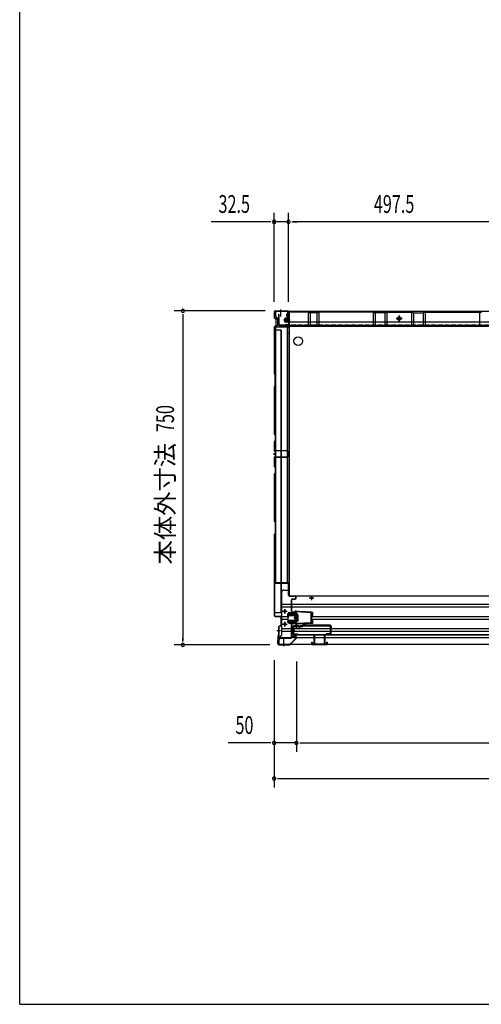
# Model space of a CAD drawing. Extents: x 217 to 8351, y 77 to 5621.
# Drawn here: x 217 to 1255, y 207 to 2418 of the extents above; entities that cross this region are included whole.
import ezdxf
from ezdxf.enums import TextEntityAlignment as Align

# ---------------------------------------------------------------- set-up
doc = ezdxf.new("R2010")
doc.units = 0
doc.header["$LTSCALE"] = 20
doc.header["$MEASUREMENT"] = 0
doc.linetypes.add('CENTER', pattern=[2, 1.25, -0.25, 0.25, -0.25])
doc.linetypes.add('DASHED', pattern=[0.75, 0.5, -0.25])
for name, color, linetype in [('7', 7, 'CONTINUOUS'), ('CENTER', 1, 'CENTER'), ('SUNPOU', 4, 'CONTINUOUS'), ('WAKUSEN-01', 50, 'CONTINUOUS'), ('下枠前', 1, 'CONTINUOUS'), ('側壁', 3, 'CONTINUOUS'), ('壁', 4, 'CONTINUOUS'), ('床', 3, 'CONTINUOUS'), ('床隙間隠し', 6, 'CONTINUOUS'), ('戸当り', 6, 'CONTINUOUS'), ('戸当りカバー', 4, 'CONTINUOUS'), ('扉', 1, 'CONTINUOUS'), ('扉金具', 1, 'CONTINUOUS'), ('根太', 2, 'CONTINUOUS'), ('樹脂', 25, 'CONTINUOUS'), ('補強', 1, 'CONTINUOUS')]:
    doc.layers.add(name, color=color, linetype=linetype)
doc.styles.add('00', font='ROMANS', dxfattribs={"width": 0.666667, "bigfont": 'BIGFONT'})
doc.styles.add('01', font='ROMANS', dxfattribs={"height": 3, "bigfont": 'BIGFONT'})

msp = doc.modelspace()

# ---------------------------------------------------------------- linework, layer by layer
at = {"layer": '7'}
for p, q in [((873, 1020), (873, 1015)), ((873, 1020), (874.5, 1020)), ((874.5, 1020), (874.5, 1016.5)), ((878, 1037), (878, 1016.5)), ((878, 1037), (879.5, 1037)), ((879.5, 1037), (879.5, 1016.5)), ((901.5, 1037), (901.5, 1016.5)), ((901.5, 1037), (903, 1037)), ((903, 1037), (903, 1016.5)), ((906.5, 1020), (906.5, 1016.5)), ((906.5, 1020), (908, 1020)), ((908, 1020), (908, 1015)), ((873, 1015), (908, 1015)), ((874.5, 1016.5), (878, 1016.5)), ((879.5, 1016.5), (901.5, 1016.5)), ((903, 1016.5), (906.5, 1016.5))]:
    msp.add_line(p, q, dxfattribs=at)
at = {"layer": 'CENTER', "linetype": 'Continuous'}
for p, q in [((808, 1089.5), (818, 1089.5)), ((813, 1084.5), (813, 1094.5)), ((823.3, 1086), (837.2, 1086)), ((823.3, 1083.7), (837.2, 1083.7)), ((823.5, 1083.7), (823.5, 1086)), ((826.5, 1083.7), (826.5, 1086)), ((836.5, 1088.1), (836.5, 1089.5)), ((838.5, 1089.5), (836.5, 1089.5)), ((838.5, 1088.1), (836.5, 1088.1)), ((837, 1083.7), (837, 1086)), ((872, 1086.3), (838.4, 1088.1)), ((843, 1089.3), (838.5, 1089.5)), ((838.5, 1089.5), (838.5, 1060.5)), ((841.9, 1082.8), (838.5, 1084.5)), ((840.5, 1083.5), (840.5, 1066.5)), ((843, 1089.3), (842.9, 1088.3)), ((845.9, 1088.1), (842.9, 1088.3)), ((846, 1089.1), (845.9, 1088.1)), ((860.5, 1088.3), (846, 1089.1)), ((860.5, 1088.3), (860.4, 1087.3)), ((863.4, 1087.2), (860.4, 1087.3)), ((863.5, 1088.2), (863.4, 1087.2)), ((872.1, 1087.7), (863.5, 1088.2)), ((871.1, 1087.7), (871.1, 1062.3)), ((872.1, 1087.7), (875, 1087.7)), ((872.1, 1087.7), (872.1, 1062.3)), ((872.1, 1086.3), (875, 1086.3)), ((875, 1087.7), (875, 1078.1)), ((813, 1055.5), (813, 1065.5)), ((820, 1077), (820, 1082.7)), ((820, 1077), (822.3, 1077)), ((820, 1066.3), (837.2, 1066.3)), ((820, 1064), (820, 1066.3)), ((820, 1064), (837.2, 1064)), ((822.3, 1077), (822.3, 1082.7)), ((838.5, 1061.9), (836.5, 1061.9)), ((836.5, 1061.9), (836.5, 1060.5)), ((837, 1064), (837, 1066.3)), ((838.2, 1067.3), (838.2, 1082.7)), ((872, 1063.7), (838.4, 1061.9)), ((841.9, 1067.2), (838.5, 1065.5)), ((842.5, 1081.9), (842.5, 1068.1)), ((842.9, 1061.7), (845.9, 1061.9)), ((843, 1060.7), (842.9, 1061.7)), ((846, 1060.9), (845.9, 1061.9)), ((860.5, 1061.7), (846, 1060.9)), ((860.4, 1062.7), (863.4, 1062.8)), ((860.5, 1061.7), (860.4, 1062.7)), ((863.5, 1061.8), (863.4, 1062.8)), ((872.1, 1062.3), (863.5, 1061.8)), ((875, 1063.7), (872.1, 1063.7)), ((875, 1062.3), (872.1, 1062.3)), ((875, 1078.1), (872.8, 1078.1)), ((872.8, 1078.1), (872.8, 1071.9)), ((872.8, 1071.9), (875, 1071.9)), ((875, 1071.9), (875, 1062.3)), ((808, 1060.5), (818, 1060.5)), ((838.5, 1060.5), (836.5, 1060.5)), ((843, 1060.7), (838.5, 1060.5))]:
    msp.add_line(p, q, dxfattribs=at)
for centre in [(813, 1089.5), (813, 1060.5)]:
    msp.add_circle(centre, 1.75, dxfattribs=at)
for centre, radius, start, end in [((823.3, 1082.7), 3.3, 90, 180), ((823.3, 1082.7), 1, 90, 180), ((837.2, 1082.7), 3.3, 66.8002, 90), ((837.2, 1082.7), 1, 0, 90), ((837.2, 1067.3), 1, 270, 0), ((837.2, 1067.3), 3.3, 270, 293.1998), ((841.5, 1081.9), 1, 0, 63.4349), ((841.5, 1068.1), 1, 296.5651, 0)]:
    msp.add_arc(centre, radius, start, end, dxfattribs=at)
at = {"layer": 'SUNPOU'}
for p, q in [((789, 1784), (789, 1984)), ((821.5, 1784), (821.5, 1984)), ((821.5, 1784), (821.5, 1984)), ((779, 1964), (647.7, 1964)), ((781.5, 1964), (774, 1964)), ((821.5, 1964), (789, 1964)), ((829, 1964), (836.5, 1964)), ((829, 1964), (836.5, 1964)), ((1309, 1964), (831.5, 1964)), ((831.5, 1964), (841.5, 1964)), ((769, 1764), (564, 1764)), ((584, 1756.5), (584, 1749)), ((584, 1754), (584, 1024)), ((584, 1021.5), (584, 1029)), ((779.5, 1014), (564, 1014)), ((789, 979.5), (789, 694)), ((789, 976.5), (789, 774)), ((839, 976.5), (839, 774)), ((839, 976.5), (839, 774)), ((779, 794), (685.8, 794)), ((781.5, 794), (774, 794)), ((839, 794), (789, 794)), ((846.5, 794), (854, 794)), ((846.5, 794), (854, 794)), ((849, 794), (2379, 794)), ((849, 794), (859, 794)), ((796.5, 714), (804, 714)), ((799, 714), (2429, 714))]:
    msp.add_line(p, q, dxfattribs=at)
for centre, start, end in [((789, 1964), 0, 180), ((821.5, 1964), 0, 180), ((821.5, 1964), 0, 180), ((789, 1964), 180, 0), ((821.5, 1964), 180, 0), ((821.5, 1964), 180, 0), ((584, 1764), 90, 270), ((584, 1764), 270, 90), ((584, 1014), 90, 270), ((584, 1014), 270, 90), ((789, 794), 0, 180), ((839, 794), 0, 180), ((839, 794), 0, 180), ((789, 794), 180, 0), ((839, 794), 180, 0), ((839, 794), 180, 0), ((789, 714), 0, 180), ((789, 714), 180, 0)]:
    msp.add_arc(centre, 3.75, start, end, dxfattribs=at)
at = {"layer": 'WAKUSEN-01'}
for q in [(217, 5621), (8191, 207)]:
    msp.add_line((217, 207), q, dxfattribs=at)
at = {"layer": '下枠前', "linetype": 'Continuous'}
for p, q in [((2435, 1763), (793, 1763)), ((793, 1750.5), (793, 1763)), ((800, 1747.5), (796, 1747.5)), ((808, 1763.5), (798, 1763.5)), ((798, 1763.5), (798, 1763)), ((808, 1763), (798, 1763)), ((800, 1730.5), (800, 1747.5)), ((803, 1766.5), (803, 1751.4)), ((808, 1763.5), (808, 1763)), ((819.5, 1759), (817.5, 1757)), ((817.5, 1752), (819.5, 1750)), ((821.7, 1762.4), (819.5, 1762.4)), ((1063, 1746.9), (1077, 1746.9)), ((1070, 1750.4), (1067, 1748.6)), ((1067, 1748.6), (1067, 1745.2)), ((1070, 1739.9), (1070, 1753.9)), ((1073, 1748.6), (1070, 1750.4)), ((1073, 1745.2), (1073, 1748.6)), ((2428, 1730.5), (800, 1730.5)), ((805, 1728.5), (805, 1730.5)), ((819.5, 1746), (821.7, 1746)), ((1067, 1745.2), (1070, 1743.4)), ((1070, 1743.4), (1073, 1745.2)), ((822, 1713), (822, 1714.6))]:
    msp.add_line(p, q, dxfattribs=at)
at = {"layer": '下枠前', "linetype": 'Continuous', "ltscale": 0.5}
for p, q in [((817.5, 1752), (817.5, 1757)), ((819.5, 1759), (819.5, 1763)), ((819.5, 1746), (819.5, 1750)), ((821.7, 1746), (821.7, 1763))]:
    msp.add_line(p, q, dxfattribs=at)
at = {"layer": '下枠前', "color": 2, "linetype": 'Continuous'}
for p, q in [((805.5, 1132), (805.5, 1036)), ((810.5, 1137), (822, 1137)), ((822, 1139), (822.5, 1139)), ((822, 1137), (822, 1139)), ((805.5, 1105.5), (2422.5, 1105.5)), ((868, 1119.5), (878, 1119.5)), ((873, 1124.5), (873, 1114.5)), ((805.5, 1099.5), (2422.5, 1099.5)), ((808, 1089.5), (818, 1089.5)), ((813, 1094.5), (813, 1084.5)), ((819.5, 1084), (819.5, 1066)), ((822.5, 1087), (837.6, 1087)), ((805.5, 1078), (819.5, 1078)), ((805.5, 1072), (819.5, 1072)), ((813, 1065.5), (813, 1055.5)), ((822.5, 1063), (837.6, 1063)), ((872.8, 1078), (2355.2, 1078)), ((872.8, 1072), (2355.2, 1072)), ((805.5, 1050.5), (2422.5, 1050.5)), ((805.5, 1044.5), (2422.5, 1044.5)), ((808, 1060.5), (818, 1060.5)), ((799.5, 1031), (805.5, 1036)), ((799.5, 1034), (799.5, 1016)), ((799.5, 1031), (2428.5, 1031)), ((811, 1012.5), (811, 1027.6)), ((799.5, 1016), (2428.5, 1016)), ((806, 1016), (816, 1016)), ((806, 1015.5), (806, 1016)), ((806, 1015.5), (816, 1015.5)), ((816, 1015.5), (816, 1016))]:
    msp.add_line(p, q, dxfattribs=at)
at = {"layer": '下枠前', "color": 2, "linetype": 'DASHED'}
for p, q in [((799.5, 1034), (803.1, 1034)), ((799.5, 1033.4), (802.4, 1033.4))]:
    msp.add_line(p, q, dxfattribs=at)
at = {"layer": '下枠前', "linetype": 'Continuous'}
for radius in [4, 3, 2.5]:
    msp.add_circle((1070, 1746.9), radius, dxfattribs=at)
at = {"layer": '下枠前', "color": 2, "linetype": 'Continuous'}
for centre in [(873, 1119.5), (813, 1089.5), (813, 1060.5)]:
    msp.add_circle(centre, 2, dxfattribs=at)
at = {"layer": '下枠前', "linetype": 'Continuous'}
msp.add_arc((796, 1750.5), 3, 180, 270, dxfattribs=at)
at = {"layer": '下枠前', "color": 2, "linetype": 'Continuous'}
for centre, radius, start, end in [((810.5, 1132), 5, 90, 180), ((822.5, 1084), 3, 90, 180), ((822.5, 1066), 3, 180, 270)]:
    msp.add_arc(centre, radius, start, end, dxfattribs=at)
at = {"layer": '側壁', "linetype": 'Continuous'}
for p, q in [((789, 1762), (789, 1749.1)), ((789.5, 1762), (789.5, 1749.1)), ((790.5, 1747.1), (794.7, 1746.1)), ((790.6, 1747.6), (794.8, 1746.5)), ((791, 1764), (819.5, 1764)), ((791, 1763.5), (819.5, 1763.5)), ((803, 1767), (803, 1760.5)), ((813, 1747), (813.5, 1747.5)), ((813, 1739), (813, 1747)), ((820, 1747.5), (813.5, 1747.5)), ((820.2, 1756.9), (819, 1756.3)), ((820.2, 1752.1), (819, 1752.7)), ((820.4, 1756.4), (819.2, 1755.8)), ((820.4, 1752.6), (819.2, 1753.2)), ((820, 1738), (820, 1748)), ((821, 1762), (821, 1758.2)), ((821, 1750.8), (821, 1734)), ((821, 1738), (821, 1748)), ((821.5, 1762), (821.5, 1758.2)), ((821.5, 1750.8), (821.5, 1734)), ((821.5, 1738), (821.5, 1748)), ((822, 1748), (821.5, 1748)), ((822, 1738), (822, 1748)), ((789, 1727.9), (789, 1623.6)), ((789.5, 1727.9), (789.5, 1623.6)), ((790.5, 1729.9), (794.7, 1730.9)), ((790.6, 1729.4), (794.8, 1730.5)), ((797, 1733.8), (797, 1743.2)), ((797.5, 1733.8), (797.5, 1743.2)), ((824.8, 1743), (810, 1743)), ((822, 1746.5), (813, 1746.5)), ((822, 1746), (813, 1746)), ((822, 1740), (813, 1740)), ((822, 1739.5), (813, 1739.5)), ((813.5, 1738.5), (813, 1739)), ((820, 1738.5), (813.5, 1738.5)), ((815.5, 1733.5), (815.7, 1734)), ((815.5, 1733.5), (818.7, 1732.2)), ((815.7, 1734), (818.9, 1732.6)), ((818, 1743), (824.5, 1743)), ((822, 1738), (821.5, 1738)), ((805, 1721), (789, 1721)), ((804, 1721), (804, 1087)), ((805, 1721), (805, 1087)), ((790.7, 1621.3), (789.4, 1622.6)), ((791.1, 1621.6), (789.8, 1622.9)), ((791, 1595.4), (791, 1620.6)), ((791.5, 1595.4), (791.5, 1620.6)), ((789, 1592.4), (789, 1488.1)), ((789.4, 1593.4), (790.7, 1594.7)), ((789.5, 1592.4), (789.5, 1488.1)), ((789.8, 1593.1), (791.1, 1594.4)), ((789.4, 1487.1), (790.7, 1485.8)), ((789.8, 1487.4), (791.1, 1486.1)), ((791, 1485.1), (791, 1472.9)), ((791.5, 1485.1), (791.5, 1472.9)), ((789, 1469.9), (789, 1450.6)), ((790.7, 1472.2), (789.4, 1470.9)), ((789.5, 1469.9), (789.5, 1450.6)), ((791.1, 1471.9), (789.8, 1470.6)), ((789.4, 1449.6), (790.7, 1448.3)), ((789.8, 1449.9), (791.1, 1448.6)), ((791, 1447.6), (791, 1437.4)), ((791.5, 1447.6), (791.5, 1437.4)), ((789, 1434.4), (789, 1415.1)), ((790.7, 1436.7), (789.4, 1435.4)), ((789.5, 1434.4), (789.5, 1415.1)), ((791.1, 1436.4), (789.8, 1435.1)), ((789, 1396.9), (789, 1292.6)), ((789.4, 1414.1), (790.7, 1412.8)), ((790.7, 1399.2), (789.4, 1397.9)), ((789.5, 1396.9), (789.5, 1292.6)), ((789.8, 1414.4), (791.1, 1413.1)), ((791.1, 1398.9), (789.8, 1397.6)), ((791, 1412.1), (791, 1399.9)), ((791.5, 1412.1), (791.5, 1399.9)), ((789.4, 1291.6), (790.7, 1290.3)), ((789.8, 1291.9), (791.1, 1290.6)), ((791, 1289.6), (791, 1264.4)), ((791.5, 1289.6), (791.5, 1264.4)), ((789, 1261.4), (789, 1080)), ((790.7, 1263.7), (789.4, 1262.4)), ((789.5, 1261.4), (789.5, 1080)), ((791.1, 1263.4), (789.8, 1262.1)), ((789, 1087), (805, 1087)), ((791, 1078.5), (802.5, 1078.5)), ((791, 1078), (802.5, 1078)), ((804, 1076.5), (804, 1058.2)), ((804.5, 1076.5), (804.5, 1058.2)), ((795, 1046), (803.4, 1046)), ((799, 1054.4), (799, 1036.6)), ((799.5, 1054.4), (799.5, 1036.6)), ((802.8, 1056.8), (800.6, 1056.3)), ((802.9, 1056.3), (800.7, 1055.8)), ((797, 1033.2), (797, 1016.5)), ((797.5, 1033.2), (797.5, 1016.5)), ((797.6, 1034.6), (798.6, 1035.6)), ((797.9, 1034.2), (798.9, 1035.2)), ((811, 1017.5), (811, 1011))]:
    msp.add_line(p, q, dxfattribs=at)
at = {"layer": '側壁', "linetype": 'DASHED'}
msp.add_line((804.5, 1721), (804.5, 1087), dxfattribs=at)
at = {"layer": '側壁', "linetype": 'Continuous'}
for centre, radius, start, end in [((791, 1762), 2, 90, 180), ((791, 1749.1), 2, 180, 256.1303), ((791, 1762), 1.5, 90, 180), ((791, 1749.1), 1.5, 180, 256.1303), ((819.9, 1754.5), 2, 117.0253, 242.9747), ((819.9, 1754.5), 1.5, 117.0253, 242.9747), ((819.5, 1762), 2, 0, 90), ((819.5, 1762), 1.5, 0, 90), ((820.5, 1748), 0.5, 0, 180), ((819.5, 1758.2), 1.5, 297.0253, 0), ((819.5, 1750.8), 1.5, 0, 62.9747), ((819.5, 1758.2), 2, 297.0253, 0), ((819.5, 1750.8), 2, 0, 62.9747), ((791, 1727.9), 2, 103.8697, 180), ((791, 1727.9), 1.5, 103.8697, 180), ((794, 1743.2), 3, 0, 76.1303), ((794, 1733.8), 3, 283.8697, 0), ((794, 1743.2), 3.5, 0, 76.1303), ((794, 1733.8), 3.5, 283.8697, 0), ((819.5, 1734), 2, 246.7476, 0), ((819.5, 1734), 1.5, 246.7476, 0), ((820.5, 1738), 0.5, 180, 0), ((790.5, 1623.6), 1.5, 180, 225), ((790.5, 1623.6), 1, 180, 225), ((790, 1620.6), 1, 0, 45), ((790, 1620.6), 1.5, 0, 45), ((790.5, 1592.4), 1.5, 135, 180), ((790.5, 1592.4), 1, 135, 180), ((790, 1595.4), 1, 315, 0), ((790, 1595.4), 1.5, 315, 0), ((790.5, 1488.1), 1.5, 180, 225), ((790.5, 1488.1), 1, 180, 225), ((790, 1485.1), 1, 0, 45), ((790, 1485.1), 1.5, 0, 45), ((790.5, 1469.9), 1.5, 135, 180), ((790.5, 1469.9), 1, 135, 180), ((790, 1472.9), 1, 315, 0), ((790, 1472.9), 1.5, 315, 0), ((790.5, 1450.6), 1.5, 180, 225), ((790.5, 1450.6), 1, 180, 225), ((790, 1447.6), 1, 0, 45), ((790, 1437.4), 1, 315, 0), ((790, 1447.6), 1.5, 0, 45), ((790, 1437.4), 1.5, 315, 0), ((790.5, 1434.4), 1.5, 135, 180), ((790.5, 1415.1), 1.5, 180, 225), ((790.5, 1434.4), 1, 135, 180), ((790.5, 1415.1), 1, 180, 225), ((790.5, 1396.9), 1.5, 135, 180), ((790.5, 1396.9), 1, 135, 180), ((790, 1412.1), 1, 0, 45), ((790, 1399.9), 1, 315, 0), ((790, 1412.1), 1.5, 0, 45), ((790, 1399.9), 1.5, 315, 0), ((790.5, 1292.6), 1.5, 180, 225), ((790.5, 1292.6), 1, 180, 225), ((790, 1289.6), 1, 0, 45), ((790, 1289.6), 1.5, 0, 45), ((790.5, 1261.4), 1.5, 135, 180), ((790.5, 1261.4), 1, 135, 180), ((790, 1264.4), 1, 315, 0), ((790, 1264.4), 1.5, 315, 0), ((791, 1080), 2, 180, 270), ((791, 1080), 1.5, 180, 270), ((802.5, 1076.5), 2, 0, 90), ((802.5, 1076.5), 1.5, 0, 90), ((801, 1054.4), 2, 101.3099, 180), ((801, 1054.4), 1.5, 101.3099, 180), ((802.5, 1058.2), 1.5, 281.3099, 0), ((802.5, 1058.2), 2, 281.3099, 0), ((799, 1033.2), 2, 135, 180), ((799, 1033.2), 1.5, 135, 180), ((797.5, 1036.6), 1.5, 315, 0), ((797.5, 1036.6), 2, 315, 0)]:
    msp.add_arc(centre, radius, start, end, dxfattribs=at)
at = {"layer": '壁', "linetype": 'Continuous'}
for p, q in [((798.5, 1755.9), (798.5, 1733.4)), ((799, 1755.9), (799, 1733.4)), ((799.5, 1749.4), (799, 1749.4)), ((799.5, 1755.9), (799.5, 1749.4)), ((821.5, 1759.9), (821.5, 1733.4)), ((822, 1759.9), (822, 1733.4)), ((822.5, 1760.9), (823.5, 1761.4)), ((822.5, 1760.9), (822.5, 1731.4)), ((865.2, 1761.9), (823.5, 1761.9)), ((865.2, 1761.4), (823.5, 1761.4)), ((865.5, 1761.3), (865.5, 1731.4)), ((865.6, 1761.3), (869.6, 1759.5)), ((865.8, 1761.8), (869.8, 1760)), ((870, 1759.9), (870, 1731.4)), ((884.8, 1759.9), (870.2, 1759.9)), ((884.8, 1759.4), (870.2, 1759.4)), ((885, 1759.9), (885, 1731.4)), ((885.2, 1760), (889.2, 1761.8)), ((885.4, 1759.5), (889.4, 1761.3)), ((889.5, 1761.3), (889.5, 1731.4)), ((1011.2, 1761.9), (889.8, 1761.9)), ((1011.2, 1761.4), (889.8, 1761.4)), ((1011.5, 1761.3), (1011.5, 1731.4)), ((1011.6, 1761.3), (1015.6, 1759.5)), ((1011.8, 1761.8), (1015.8, 1760)), ((1016, 1759.9), (1016, 1731.4)), ((1037.8, 1759.9), (1016.2, 1759.9)), ((1037.8, 1759.4), (1016.2, 1759.4)), ((1038, 1759.9), (1038, 1731.4)), ((1038.2, 1760), (1042.2, 1761.8)), ((1038.4, 1759.5), (1042.4, 1761.3)), ((1042.5, 1761.3), (1042.5, 1731.4)), ((1042.8, 1761.9), (1097.2, 1761.9)), ((1042.8, 1761.4), (1097.2, 1761.4)), ((1077, 1746.9), (1063, 1746.9)), ((1070, 1753.9), (1070, 1739.9)), ((1097.5, 1761.3), (1097.5, 1731.4)), ((1101.6, 1759.5), (1097.6, 1761.3)), ((1101.8, 1760), (1097.8, 1761.8)), ((1102, 1759.9), (1102, 1731.4)), ((1102.2, 1759.9), (1123.8, 1759.9)), ((1102.2, 1759.4), (1123.8, 1759.4)), ((1124, 1759.9), (1124, 1731.4)), ((1128.2, 1761.8), (1124.2, 1760)), ((1128.4, 1761.3), (1124.4, 1759.5)), ((1128.5, 1761.3), (1128.5, 1731.4)), ((1128.8, 1761.9), (1250.2, 1761.9)), ((1128.8, 1761.4), (1250.2, 1761.4)), ((1250.5, 1761.3), (1250.5, 1731.4)), ((1254.6, 1759.5), (1250.6, 1761.3)), ((1254.8, 1760), (1250.8, 1761.8)), ((820, 1731.9), (800.5, 1731.9)), ((800.5, 1731.9), (800.5, 1731.4)), ((820, 1731.4), (800.5, 1731.4)), ((814, 1731.9), (814, 1731.4)), ((825, 1742.9), (818.5, 1742.9)), ((1317.5, 1738.4), (822.5, 1738.4)), ((1317.5, 1731.4), (822.5, 1731.4))]:
    msp.add_line(p, q, dxfattribs=at)
at = {"layer": '壁', "linetype": 'DASHED'}
msp.add_line((1317.5, 1731.9), (822.5, 1731.9), dxfattribs=at)
at = {"layer": '壁', "linetype": 'Continuous'}
msp.add_circle((1070, 1746.9), 4, dxfattribs=at)
for centre, radius, start, end in [((799, 1755.9), 0.5, 0, 180), ((823.5, 1759.9), 2, 90, 180), ((823.5, 1759.9), 1.5, 90, 180), ((865.2, 1760.4), 1.5, 66.0375, 90), ((865.2, 1760.4), 1, 66.0375, 90), ((870.2, 1760.9), 1.5, 246.0375, 270), ((870.2, 1760.9), 1, 246.0375, 270), ((884.8, 1760.9), 1, 270, 293.9625), ((884.8, 1760.9), 1.5, 270, 293.9625), ((889.8, 1760.4), 1.5, 90, 113.9625), ((889.8, 1760.4), 1, 90, 113.9625), ((1011.2, 1760.4), 1.5, 66.0375, 90), ((1011.2, 1760.4), 1, 66.0375, 90), ((1016.2, 1760.9), 1.5, 246.0375, 270), ((1016.2, 1760.9), 1, 246.0375, 270), ((1037.8, 1760.9), 1, 270, 293.9625), ((1037.8, 1760.9), 1.5, 270, 293.9625), ((1042.8, 1760.4), 1.5, 90, 113.9625), ((1042.8, 1760.4), 1, 90, 113.9625), ((1097.2, 1760.4), 1.5, 66.0375, 90), ((1097.2, 1760.4), 1, 66.0375, 90), ((1102.2, 1760.9), 1.5, 246.0375, 270), ((1102.2, 1760.9), 1, 246.0375, 270), ((1123.8, 1760.9), 1, 270, 293.9625), ((1123.8, 1760.9), 1.5, 270, 293.9625), ((1128.8, 1760.4), 1.5, 90, 113.9625), ((1128.8, 1760.4), 1, 90, 113.9625), ((1250.2, 1760.4), 1.5, 66.0375, 90), ((1250.2, 1760.4), 1, 66.0375, 90), ((800.5, 1733.4), 2, 180, 270), ((800.5, 1733.4), 1.5, 180, 270), ((820, 1733.4), 2, 270, 0), ((820, 1733.4), 1.5, 270, 0)]:
    msp.add_arc(centre, radius, start, end, dxfattribs=at)
at = {"layer": '床', "color": 1, "linetype": 'Continuous'}
for p, q in [((822.5, 1728), (824, 1728)), ((822.5, 1728), (822.5, 1126)), ((824, 1729.5), (2404, 1729.5)), ((824, 1729.5), (824, 1728)), ((822.5, 1126), (824, 1126)), ((824, 1124.5), (824, 1126)), ((824, 1124.5), (2404, 1124.5))]:
    msp.add_line(p, q, dxfattribs=at)
msp.add_circle((843, 1696), 10, dxfattribs=at)
at = {"layer": '床隙間隠し', "linetype": 'Continuous'}
for p, q in [((792, 1728.5), (792, 1154.5)), ((792, 1728.5), (822, 1728.5)), ((818.4, 1728.5), (818.4, 1154.5)), ((822, 1728.5), (822, 1154.5)), ((792, 1154.5), (822, 1154.5))]:
    msp.add_line(p, q, dxfattribs=at)
at = {"layer": '戸当り', "linetype": 'Continuous'}
for p, q in [((789.5, 1175.5), (790, 1175.5)), ((789.5, 1175.5), (789.5, 1173.2)), ((790, 1175.5), (790, 1173.2)), ((790, 1172.1), (791, 1171.1)), ((790.3, 1172.4), (791.4, 1171.5)), ((789.5, 1166.8), (789.5, 1155)), ((790, 1167.9), (791, 1168.9)), ((790, 1166.8), (790, 1155)), ((790.3, 1167.6), (791.4, 1168.5)), ((791.5, 1153.5), (819.5, 1153.5)), ((791.5, 1153), (819.5, 1153)), ((821, 1125.5), (821, 1151.5)), ((821.5, 1125.5), (821.5, 1151.5)), ((823, 1124), (836.5, 1124)), ((823, 1123.5), (836.5, 1123.5)), ((828, 1089.5), (828, 1115.5)), ((828.5, 1089.5), (828.5, 1115.5)), ((830, 1117.5), (836.5, 1117.5)), ((830, 1117), (836.5, 1117)), ((838, 1119), (838, 1122)), ((838.5, 1119), (838.5, 1122)), ((830, 1088), (836.5, 1088)), ((830, 1087.5), (836.5, 1087.5)), ((838, 1064), (838, 1086)), ((838.5, 1064), (838.5, 1086)), ((830, 1062.5), (836.5, 1062.5)), ((830, 1062), (836.5, 1062)), ((828, 1031), (828, 1060.5)), ((828.5, 1031), (828.5, 1060.5)), ((797.5, 1017.5), (797.5, 1023.7)), ((798, 1017.5), (798, 1023.7)), ((798.1, 1025.1), (801.9, 1028.9)), ((798.4, 1024.7), (802.3, 1028.6)), ((803.3, 1029.5), (826.5, 1029.5)), ((803.3, 1029), (826.5, 1029)), ((800.5, 1015), (823, 1015)), ((800.5, 1014.5), (823, 1014.5)), ((803, 1015.5), (823, 1015.5)), ((803, 1015), (803, 1015.5)), ((811, 1011.3), (811, 1016.6))]:
    msp.add_line(p, q, dxfattribs=at)
for centre, radius, start, end in [((791, 1173.2), 1.5, 180, 227.3498), ((791, 1173.2), 1, 180, 227.3498), ((791, 1166.8), 1.5, 132.6502, 180), ((791.5, 1155), 2, 180, 270), ((791, 1166.8), 1, 132.6502, 180), ((791.5, 1155), 1.5, 180, 270), ((790, 1170), 1.5, 312.6502, 47.3498), ((790, 1170), 2, 312.6502, 47.3498), ((819.5, 1151.5), 2, 0, 90), ((819.5, 1151.5), 1.5, 0, 90), ((823, 1125.5), 2, 180, 270), ((823, 1125.5), 1.5, 180, 270), ((830, 1115.5), 2, 90, 180), ((830, 1115.5), 1.5, 90, 180), ((836.5, 1122), 2, 0, 90), ((836.5, 1122), 1.5, 0, 90), ((836.5, 1119), 2, 270, 0), ((836.5, 1119), 1.5, 270, 0), ((830, 1089.5), 2, 180, 270), ((830, 1089.5), 1.5, 180, 270), ((836.5, 1086), 2, 0, 90), ((836.5, 1086), 1.5, 0, 90), ((830, 1060.5), 2, 90, 180), ((830, 1060.5), 1.5, 90, 180), ((836.5, 1064), 2, 270, 0), ((836.5, 1064), 1.5, 270, 0), ((799.5, 1023.7), 2, 135, 180), ((800.5, 1017.5), 3, 180, 270), ((799.5, 1023.7), 1.5, 135, 180), ((800.5, 1017.5), 2.5, 180, 270), ((803.3, 1027.5), 2, 90, 135), ((803.3, 1027.5), 1.5, 90, 135), ((826.5, 1031), 2, 270, 0), ((826.5, 1031), 1.5, 270, 0), ((823, 1015), 0.5, 270, 90)]:
    msp.add_arc(centre, radius, start, end, dxfattribs=at)
at = {"layer": '戸当りカバー', "linetype": 'Continuous'}
for p, q in [((824.4, 1015), (838.1, 1029.1)), ((824.8, 1014.6), (838.4, 1028.7)), ((829.5, 1033.5), (829.5, 1033)), ((829.5, 1033.5), (837, 1033.5)), ((829.5, 1033), (837, 1033)), ((838.5, 1031.5), (838.5, 1030.1)), ((839, 1031.5), (839, 1030.1)), ((799.5, 1014.5), (823.3, 1014.5)), ((799.5, 1014), (823.3, 1014))]:
    msp.add_line(p, q, dxfattribs=at)
for centre, radius, start, end in [((837, 1031.5), 2, 0, 90), ((837, 1031.5), 1.5, 0, 90), ((837, 1030.1), 1.5, 315.9622, 0), ((837, 1030.1), 2, 315.9622, 0), ((799.5, 1016.5), 2.5, 180, 270), ((799.5, 1016.5), 2, 180, 270), ((823.3, 1016), 1.5, 270, 315.9622), ((823.3, 1016), 2, 270, 315.9622)]:
    msp.add_arc(centre, radius, start, end, dxfattribs=at)
at = {"layer": '扉'}
for p, q in [((830.5, 1055), (830.5, 1039)), ((831.1, 1055), (831.1, 1039)), ((844.5, 1057), (832.5, 1057)), ((844.5, 1056.4), (832.5, 1056.4)), ((845.9, 1050), (845.9, 1055)), ((845.9, 1050), (846.5, 1050)), ((846.5, 1050), (846.5, 1055)), ((832.5, 1037.6), (1385.5, 1037.6)), ((832.5, 1037), (1385.5, 1037))]:
    msp.add_line(p, q, dxfattribs=at)
for centre, radius, start, end in [((832.5, 1055), 2, 90, 180), ((832.5, 1055), 1.4, 90, 180), ((844.5, 1055), 2, 0, 90), ((844.5, 1055), 1.4, 360, 90), ((832.5, 1039), 2, 180, 270), ((832.5, 1039), 1.4, 180, 270)]:
    msp.add_arc(centre, radius, start, end, dxfattribs=at)
at = {"layer": '扉金具', "color": 6}
for p, q in [((827.6, 1047.1), (835.6, 1047.1)), ((839.1, 1052.5), (839.1, 1058.9))]:
    msp.add_line(p, q, dxfattribs=at)
at = {"layer": '扉金具'}
for p, q in [((831.1, 1053.6), (831.1, 1039.6)), ((832.1, 1053.6), (832.1, 1039.6)), ((851.6, 1055.6), (833.1, 1055.6)), ((851.2, 1054.6), (833.1, 1054.6)), ((846.6, 1055.6), (847.5, 1056.5)), ((850.8, 1056.6), (847.8, 1056.6)), ((852.1, 1057.5), (851.5, 1056.9)), ((853.1, 1057.1), (851.6, 1055.6)), ((853.2, 1055.8), (852.6, 1055.2)), ((914.1, 1057.1), (853.1, 1057.1)), ((915.1, 1058.1), (853.5, 1058.1)), ((914.1, 1056.1), (853.9, 1056.1)), ((914.8, 1050.1), (915.7, 1051)), ((915.1, 1055.1), (915.1, 1039.6)), ((916.1, 1055.1), (916.1, 1039.6)), ((917.1, 1056.1), (917.1, 1051.3)), ((833.1, 1038.6), (841.1, 1038.6)), ((833.1, 1037.6), (841.1, 1037.6)), ((841.1, 1038.6), (841.1, 1037.6)), ((914.1, 1038.6), (906.1, 1038.6)), ((906.1, 1038.6), (906.1, 1037.6)), ((914.1, 1037.6), (906.1, 1037.6))]:
    msp.add_line(p, q, dxfattribs=at)
for centre, radius, start, end in [((833.1, 1053.6), 2, 90, 180), ((833.1, 1039.6), 2, 180, 270), ((833.1, 1053.6), 1, 90, 180), ((833.1, 1039.6), 1, 180, 270), ((847.8, 1056.1), 0.5, 90, 135), ((850.8, 1057.6), 1, 270, 315), ((851.2, 1056.6), 1, 270, 315), ((851.2, 1056.6), 2, 270, 315), ((853.5, 1056.1), 2, 90, 135), ((853.9, 1055.1), 2, 90, 135), ((853.9, 1055.1), 1, 90, 135), ((914.1, 1055.1), 2, 0, 90), ((914.1, 1055.1), 1, 0, 90), ((914.1, 1039.6), 2, 270, 0), ((914.1, 1039.6), 1, 270, 0), ((915.1, 1056.1), 2, 0, 90), ((915.3, 1051.3), 0.5, 315, 0)]:
    msp.add_arc(centre, radius, start, end, dxfattribs=at)
at = {"layer": '根太', "linetype": 'Continuous'}
msp.add_line((793, 1746.5), (793, 1730.5), dxfattribs=at)
at = {"layer": '樹脂', "linetype": 'Continuous'}
for p, q in [((819.5, 1082.5), (819.5, 1080.2)), ((819.5, 1082.5), (834.7, 1082.5)), ((819.5, 1080.2), (834.7, 1080.2)), ((820.5, 1069.8), (820.5, 1067.5)), ((820.5, 1069.8), (834.7, 1069.8)), ((820.5, 1067.5), (834.7, 1067.5)), ((823, 1082.5), (823, 1080.2)), ((841, 1075), (833.4, 1075)), ((835.7, 1079.2), (835.7, 1070.8)), ((838, 1079.2), (838, 1070.8))]:
    msp.add_line(p, q, dxfattribs=at)
for centre, radius, start, end in [((834.7, 1079.2), 3.3, 0, 90), ((834.7, 1079.2), 1, 0, 90), ((834.7, 1070.8), 3.3, 270, 0), ((834.7, 1070.8), 1, 270, 0)]:
    msp.add_arc(centre, radius, start, end, dxfattribs=at)
at = {"layer": '補強', "linetype": 'Continuous'}
for p, q in [((789.5, 1467.5), (789.5, 1468)), ((789.9, 1451.4), (789.7, 1462.4)), ((790.4, 1451.5), (790.2, 1462.4)), ((791.5, 1442.5), (787.5, 1442.5)), ((789.5, 1440.5), (789.5, 1444.5)), ((817.5, 1450), (791.9, 1450)), ((817.5, 1449.5), (791.9, 1449.5)), ((800.5, 1450), (800.5, 1449.5)), ((813.5, 1450), (813.5, 1449.5)), ((819, 1448), (819, 1437)), ((819.5, 1448), (819.5, 1437)), ((789.5, 1417.5), (789.5, 1417)), ((789.9, 1433.6), (789.7, 1422.6)), ((790.4, 1433.5), (790.2, 1422.6)), ((817.5, 1435.5), (791.9, 1435.5)), ((817.5, 1435), (791.9, 1435)), ((800.5, 1435.5), (800.5, 1435)), ((813.5, 1435.5), (813.5, 1435))]:
    msp.add_line(p, q, dxfattribs=at)
for centre, radius, start, end in [((789.5, 1465.5), 2.5, 298.1552, 90), ((789.5, 1465.5), 2, 298.1552, 89.6128), ((791.2, 1462.4), 1.5, 118.1552, 181.5482), ((791.2, 1462.4), 1, 118.1552, 181.5482), ((791.9, 1451.5), 2, 181.5482, 270), ((791.9, 1451.5), 1.5, 181.5482, 270), ((817.5, 1448), 2, 0, 90), ((817.5, 1448), 1.5, 0, 90), ((789.5, 1419.5), 2.5, 270, 61.8448), ((789.5, 1419.5), 2, 270.3872, 61.8448), ((791.2, 1422.6), 1.5, 178.4518, 241.8448), ((791.9, 1433.5), 2, 90, 178.4518), ((791.2, 1422.6), 1, 178.4518, 241.8448), ((791.9, 1433.5), 1.5, 90, 178.4518), ((817.5, 1437), 1.5, 270, 0), ((817.5, 1437), 2, 270, 0)]:
    msp.add_arc(centre, radius, start, end, dxfattribs=at)

# ---------------------------------------------------------------- texts
at = {"layer": 'SUNPOU', "style": '00', "width": 0.666667}
for s, p in [('32.5', (663.9, 1984)), ('497.5', (1013.1, 1984)), ('50', (702, 814))]:
    msp.add_text(s, height=40, dxfattribs=at).set_placement(p)
msp.add_text('750', height=40, rotation=90, dxfattribs=at).set_placement((564, 1491.9))
at = {"layer": 'SUNPOU', "style": '01'}
msp.add_text('本体外寸法', height=40, rotation=90, dxfattribs=at).set_placement((544, 1467.5), align=Align.MIDDLE_RIGHT)

doc.saveas('drawing.dxf')
